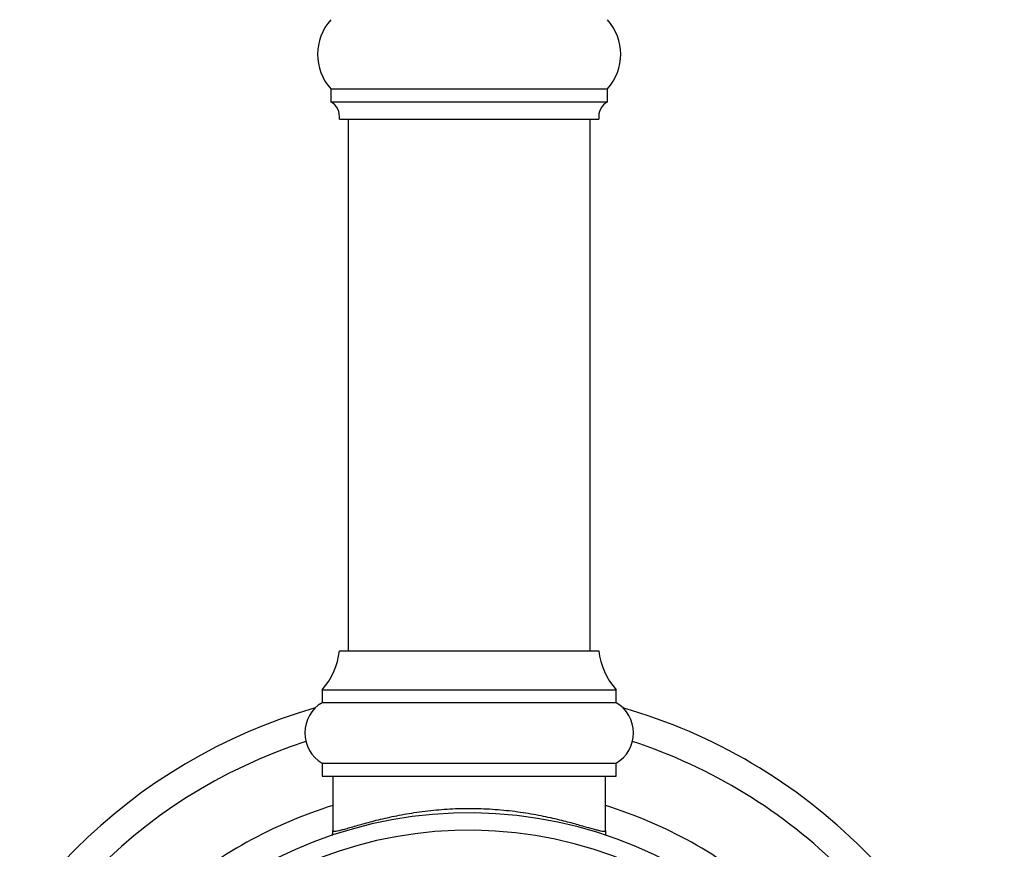
# Paper-space layout "Croisillon goutte d'eau" of a CAD drawing. Units: millimetres. Extents: x 10 to 200, y 13 to 287.
# Drawn here: x 54 to 64, y 116 to 124 of the extents above; entities that cross this region are included whole.
import ezdxf

# ---------------------------------------------------------------- set-up
doc = ezdxf.new("R2010")
doc.units = ezdxf.units.MM

psp = doc.layouts.new("Croisillon goutte d'eau")

# ---------------------------------------------------------------- linework, layer by layer
at = {"color": 7, "linetype": 'Continuous', "lineweight": 25}
for p, q in [((57.019, 123.8123), (57.019, 123.6873)), ((57.019, 123.8123), (59.6857, 123.8123)), ((59.6857, 123.6873), (59.6857, 123.8123)), ((57.019, 123.6873), (59.6857, 123.6873)), ((57.1024, 123.5207), (59.6024, 123.5207)), ((57.1857, 123.5207), (57.1857, 118.3957)), ((59.519, 118.3957), (59.519, 123.5207)), ((57.1024, 118.3957), (59.6024, 118.3957)), ((56.9357, 118.0207), (56.9357, 117.8957)), ((56.9357, 118.0207), (59.769, 118.0207)), ((59.769, 117.8957), (59.769, 118.0207)), ((56.9357, 117.8957), (59.769, 117.8957)), ((56.9357, 117.3123), (56.9357, 117.1873)), ((56.9357, 117.3123), (59.769, 117.3123)), ((59.769, 117.1873), (59.769, 117.3123)), ((56.9357, 117.1873), (59.769, 117.1873)), ((57.0399, 117.1873), (57.0399, 116.6625)), ((59.6649, 116.6625), (59.6649, 117.1873))]:
    psp.add_line(p, q, dxfattribs=at)
for centre, radius, start, end in [((57.3917, 124.1457), 0.5, 138.18969, 221.81031), ((59.313, 124.1457), 0.5, 318.18969, 41.81031), ((56.9371, 123.5422), 0.1667, 352.57721, 60.55289), ((59.7676, 123.5422), 0.1667, 119.44711, 187.42279), ((56.4394, 118.4658), 0.6667, 318.11221, 353.96281), ((60.2653, 118.4658), 0.6667, 186.03719, 221.88779), ((58.3524, 112.6873), 5.3667, 106.03411, 163.91927), ((57.1076, 117.604), 0.3385, 120.51024, 239.48976), ((59.5972, 117.604), 0.3385, 300.51024, 59.48976), ((58.3524, 112.6873), 5.3667, 45, 73.96589), ((58.3524, 112.6873), 5.0833, 108.02612, 165.03691), ((58.3524, 112.6873), 5.0833, 45, 71.97388), ((58.3524, 112.6873), 4.1458, 0, 259.44238), ((58.3524, 112.6873), 3.9792, 0, 259.14865), ((58.3524, 112.6873), 5.3667, 16.08073, 45)]:
    psp.add_arc(centre, radius, start, end, dxfattribs=at)
at = {"color": 1, "linetype": 'Continuous', "lineweight": 25}
for start, end in [(107.28769, 130.75349), (49.24651, 72.71231)]:
    psp.add_arc((58.3524, 112.6873), 4.4167, start, end, dxfattribs=at)
at = {"color": 7, "linetype": 'Continuous', "lineweight": 25}
for points, knots in [([(57.0399, 116.6625), (57.0405, 116.6607), (57.0418, 116.657), (57.0525, 116.6557), (57.0697, 116.6573), (57.0953, 116.6623), (57.1301, 116.6711), (57.1756, 116.6837), (57.2303, 116.6995), (57.2928, 116.7175), (57.362, 116.7368), (57.4372, 116.7567), (57.5196, 116.7771), (57.6077, 116.7969), (57.7009, 116.8156), (57.7984, 116.8326), (57.9012, 116.8476), (58.0064, 116.8598), (58.113, 116.8688), (58.22, 116.8746), (58.3292, 116.8771), (58.4394, 116.8761), (58.5495, 116.8716), (58.659, 116.8635), (58.7674, 116.8522), (58.8722, 116.8379), (58.9722, 116.8214), (59.0673, 116.8032), (59.1582, 116.7834), (59.2417, 116.7633), (59.3174, 116.7436), (59.3852, 116.725), (59.447, 116.7074), (59.5013, 116.6918), (59.5479, 116.6784), (59.5869, 116.6679), (59.6186, 116.6603), (59.6439, 116.656), (59.6614, 116.6557), (59.6637, 116.6602), (59.6649, 116.6625)], [0, 0, 0, 0, 0.022796, 0.045737, 0.068827, 0.092065, 0.118821, 0.145794, 0.173429, 0.201282, 0.227791, 0.254479, 0.281442, 0.30878, 0.335259, 0.361922, 0.388877, 0.416241, 0.442032, 0.468016, 0.494305, 0.521015, 0.547524, 0.574246, 0.601631, 0.629239, 0.655821, 0.682593, 0.709948, 0.7375, 0.762875, 0.788406, 0.814098, 0.839959, 0.864666, 0.889536, 0.91458, 0.939809, 0.969738, 1, 1, 1, 1]), ([(57.0356, 116.6163), (57.0377, 116.6308), (57.0398, 116.6462), (57.0399, 116.6616), (57.0399, 116.6625)], [0, 0, 0, 0, 0.946117, 1, 1, 1, 1]), ([(59.6649, 116.6625), (59.6649, 116.6616), (59.6649, 116.6462), (59.6653, 116.6302), (59.6693, 116.6158), (59.6693, 116.6156)], [0, 0, 0, 0, 0.0530207, 0.9842755, 1, 1, 1, 1])]:
    psp.add_open_spline(points, degree=3, knots=knots, dxfattribs=at)

doc.saveas('drawing.dxf')
